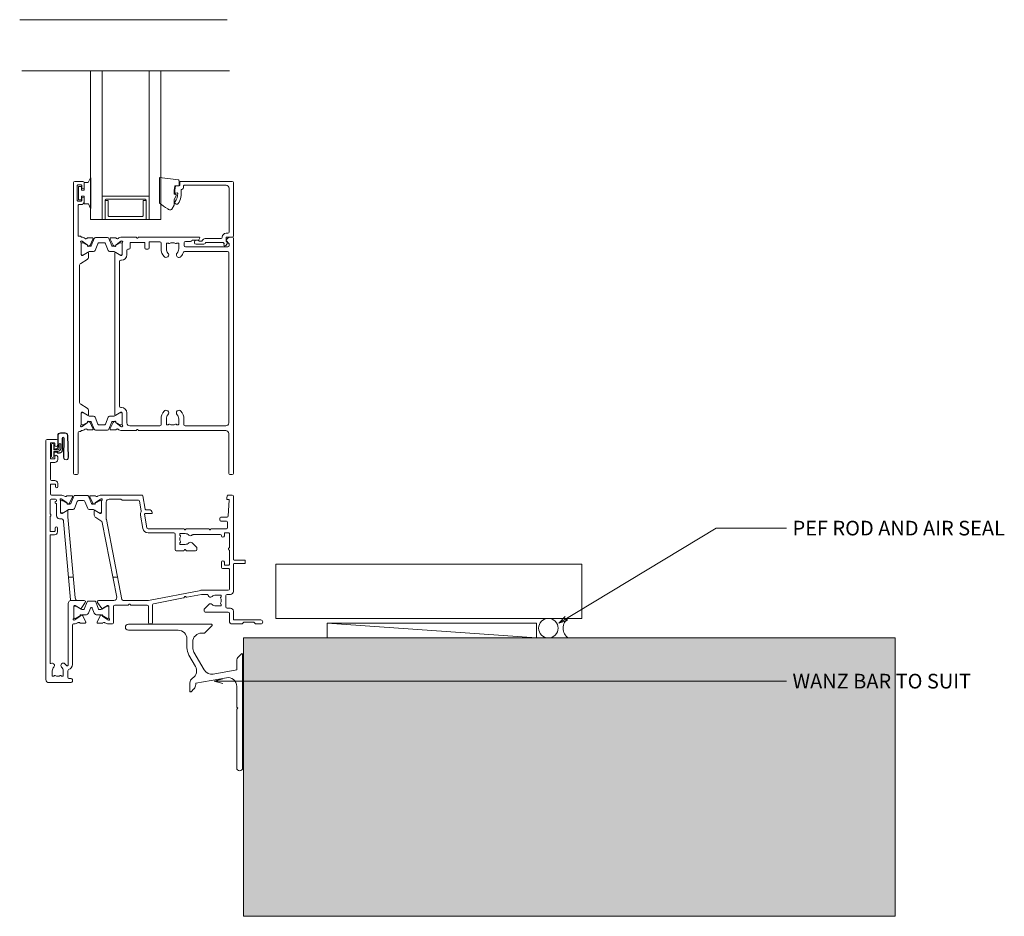
# Model space of a CAD drawing. Units: millimetres. Extents: x 1313 to 2219, y -94 to 584.
# Drawn here: x 1805 to 2141, y -94 to 212 of the extents above; entities that cross this region are included whole.
import ezdxf

# ---------------------------------------------------------------- set-up
doc = ezdxf.new("R2010")
doc.units = ezdxf.units.MM
for name, color, linetype, lineweight in [('A-DETL', 90, 'Continuous', 18), ('A-DETL-GENF', 92, 'Continuous', 18), ('A-DETL-THIN', 151, 'Continuous', 18), ('Cut C_dxf _5_', 8, 'Continuous', 18), ('Cut C_dxf _6_', 8, 'Continuous', 18), ('Extrusions', 18, 'Continuous', 18), ('G-ANNO-TEXT', 231, 'Continuous', 9)]:
    doc.layers.add(name, color=color, linetype=linetype, lineweight=lineweight)
doc.styles.add('Arial', font='arial.ttf', dxfattribs={"height": 5})

# ---------------------------------------------------------------- blocks, each defined once
blk = doc.blocks.new('Cut C_dxf_V6_5_Sill Flashing 30_CDF85232-CA51-4218-8E15-EE9B9F70C337_-237895-07 - 01 OPEN IN DOOR Weatherboard')
at = {"layer": 'Extrusions', "color": 7}
for p, q in [((29.4, 50), (1, 50)), ((1, 48), (18, 48)), ((27.07, 47.07), (29.57, 49.57)), ((21, 45), (21, 42.03)), ((23, 42.03), (23, 44)), ((26, 47), (26.9, 47)), ((26.89, 34.49), (23.4, 40.53)), ((21.67, 39.53), (23.9, 35.66)), ((39.57, 39.92), (38.59, 38.94)), ((40, 1), (40, 39.75)), ((22, 29.95), (22, 27.2)), ((22.43, 27.02), (23.41, 28.01)), ((38, 28.84), (38, 21.92)), ((38, 20.96), (38, 1))]:
    blk.add_line(p, q, dxfattribs=at)
at = {"layer": 'Extrusions', "color": 7, "flags": 128}
for points in [[(38, 37.52), (38, 34.45), (30.01, 33.04)], [(24, 29.42), (24, 29.95), (34.48, 31.79)], [(38.06, 21.78), (38.4, 21.44), (38.06, 21.1)]]:
    blk.add_lwpolyline(points, dxfattribs=at)
at = {"layer": 'Extrusions', "color": 7}
for centre, radius, start, end in [((1, 49), 1, 90, 270), ((18, 45), 3, 360, 90), ((26.9, 47.25), 0.25, 270, 315), ((29.4, 49.75), 0.25, 315, 90), ((26, 44), 3, 90, 180), ((26, 42.03), 5, 180, 210), ((26, 42.03), 3, 180, 210), ((40, 37.52), 2, 135, 180), ((39.75, 39.75), 0.25, 0, 135), ((21.31, 34.16), 3, 302.6154, 30), ((29.48, 35.99), 3, 210, 280), ((24, 29.95), 2, 122.6154, 180), ((35, 28.84), 3, 360, 100), ((22.25, 27.2), 0.25, 180, 315), ((22, 29.42), 2, 315, 0), ((38.2, 21.92), 0.2, 180, 225), ((38.2, 20.96), 0.2, 135, 180), ((39, 1), 1, 180, 360)]:
    blk.add_arc(centre, radius, start, end, dxfattribs=at)
blk = doc.blocks.new('Cut C_dxf_V6_2_Gasket 116_BB585065-A3D5-4B9C-AA26-6AAD00C6F124_-238042-07 - 01 OPEN IN DOOR Weatherboard')
at = {"layer": 'Extrusions', "color": 7}
for p, q in [((0.28, 8.38), (0, 0.92)), ((0.38, 8.38), (0.1, 0.91)), ((2.81, 9.23), (1.17, 9.23)), ((2.81, 9.13), (1.17, 9.13)), ((1.67, 0.91), (1.47, 7.44)), ((1.77, 0.91), (1.57, 7.45)), ((2.1, 7.46), (2.1, 3.33)), ((2.2, 7.46), (2.2, 3.33)), ((3.59, 4.39), (3.59, 8.35)), ((3.69, 4.39), (3.69, 8.35)), ((2.69, 5.34), (2.69, 3.94)), ((3.25, 3.94), (3.25, 5.34)), ((3.69, 3.5), (4.88, 3.5)), ((4.18, 3.7), (3.89, 3.87)), ((4.23, 3.79), (3.94, 3.95)), ((4.83, 3.72), (4.48, 3.72)), ((4.83, 3.62), (4.48, 3.62)), ((5.06, 5.02), (5.06, 3.85)), ((5.84, 1.2), (5.84, 5.24)), ((3.1, 2.43), (3.58, 2.43)), ((3.1, 2.33), (3.58, 2.33)), ((3.69, 2.94), (4.88, 2.94)), ((3.72, 2.47), (4.18, 2.73)), ((3.77, 2.39), (4.23, 2.65)), ((4.48, 2.81), (4.83, 2.81)), ((4.48, 2.71), (4.83, 2.71)), ((5.06, 2.59), (5.06, 1.42)), ((5.08, 2.74), (5.08, 1.2))]:
    blk.add_line(p, q, dxfattribs=at)
at = {"layer": 'Extrusions', "color": 7, "flags": 128}
for points in [[(5.08, 5.02), (4.96, 5.02), (4.96, 3.85)], [(5.08, 3.7), (5.08, 5.24), (5.08, 3.85)], [(5.08, 1.42), (4.96, 1.42), (4.96, 2.59)]]:
    blk.add_lwpolyline(points, dxfattribs=at)
at = {"layer": 'Extrusions', "color": 7}
for centre, radius, start, end in [((1.17, 8.35), 0.884, 90, 177.8282), ((1.17, 8.35), 0.784, 90, 177.8282), ((1.84, 7.46), 0.363, 360, 180), ((1.84, 7.46), 0.263, 360, 180), ((2.81, 8.35), 0.884, 360, 90), ((2.81, 8.35), 0.784, 360, 90), ((2.97, 5.34), 0.279, 360, 180), ((3.69, 3.94), 1, 180, 270), ((3.69, 3.94), 0.442, 180, 270), ((4.19, 4.39), 0.6, 180, 240), ((4.19, 4.39), 0.5, 180, 240), ((4.48, 4.22), 0.6, 240, 270), ((4.48, 4.22), 0.5, 240, 270), ((4.83, 3.85), 0.226, 270, 0), ((4.83, 3.85), 0.126, 270, 0), ((4.88, 3.7), 0.2, 270, 0), ((5.46, 5.24), 0.379, 360, 180), ((0.88, 0.88), 0.884, 177.8282, 1.8282), ((0.88, 0.88), 0.784, 177.8282, 1.8282), ((3.1, 3.33), 1, 180, 270), ((3.1, 3.33), 0.9, 180, 270), ((3.58, 2.71), 0.279, 270, 300), ((3.58, 2.71), 0.379, 270, 300), ((4.48, 2.21), 0.6, 90, 120), ((4.48, 2.21), 0.5, 90, 120), ((4.83, 2.59), 0.226, 0, 90), ((4.83, 2.59), 0.126, 0, 90), ((4.88, 2.74), 0.2, 0, 90), ((5.46, 1.2), 0.379, 180, 360)]:
    blk.add_arc(centre, radius, start, end, dxfattribs=at)
blk = doc.blocks.new('Cut C_dxf_V6_6_Extn 14_C4FC3B05-3CA8-4139-AA30-4EAB65DD64B4_-238046-07 - 01 OPEN IN DOOR Weatherboard')
at = {"lineweight": 18}
for p, q in [((0, 82.6), (0, 1)), ((3.6, 83), (0.4, 83)), ((1.5, 76.5), (1.5, 81.6)), ((1.7, 81.8), (2.8, 81.8)), ((3, 81.6), (3, 81.05)), ((4, 81.05), (4, 82.6)), ((1.5, 69.35), (1.5, 74.9)), ((2.8, 76.3), (1.7, 76.3)), ((1.7, 75.1), (3, 75.1)), ((3, 77.05), (3, 76.5)), ((4, 76.1), (4, 77.05)), ((1.5, 64.4), (1.5, 67.55)), ((1.7, 67.75), (3, 67.75)), ((3, 68.95), (1.9, 68.95)), ((3.2, 67.55), (3.2, 66.9)), ((4, 66.9), (4, 67.95)), ((5.12, 64), (1.9, 64)), ((14.05, 63.89), (9.95, 63.89)), ((32.67, 64), (18.88, 64)), ((63.6, 64), (62.23, 64)), ((1.4, 57.62), (1.4, 62.2)), ((1.8, 62.6), (3.2, 62.6)), ((3.6, 62.2), (3.6, 62.09)), ((3.6, 60.91), (3.6, 56.9)), ((5, 57.97), (5, 62.05)), ((5, 61.69), (5, 58.29)), ((5.16, 62.68), (5.35, 62.61)), ((5.4, 62.59), (7.09, 61.41)), ((5.61, 62.09), (5.4, 62.09)), ((7.55, 60.99), (5.71, 62.06)), ((7.18, 61.22), (7.16, 61.05)), ((8.78, 63.78), (7.22, 63.78)), ((7.45, 60.85), (7.91, 61.07)), ((8.2, 60.89), (7.95, 60.89)), ((8.05, 61.21), (9.05, 63.35)), ((9.49, 63.57), (8.48, 61.07)), ((9.74, 59.4), (10.7, 61.77)), ((11.16, 62.09), (12.84, 62.09)), ((13.3, 61.77), (14.26, 59.4)), ((15.52, 61.07), (14.51, 63.57)), ((14.95, 63.35), (15.95, 61.21)), ((16.78, 63.78), (15.22, 63.78)), ((16.05, 60.89), (15.8, 60.89)), ((16.09, 61.07), (16.55, 60.85)), ((18.29, 62.06), (16.45, 60.99)), ((16.84, 61.05), (16.82, 61.22)), ((16.91, 61.41), (18.6, 62.59)), ((18.6, 62.09), (18.39, 62.09)), ((18.65, 62.61), (18.84, 62.68)), ((19, 62.05), (19, 57.97)), ((19, 58.29), (19, 61.69)), ((20.6, 61.6), (20.6, 55.88)), ((25.43, 62.6), (21.6, 62.6)), ((25.88, 62.32), (25.72, 62.48)), ((31.57, 62.2), (26.17, 62.2)), ((32.54, 58.61), (31.96, 61.87)), ((33.86, 59.17), (33.07, 63.67)), ((61.83, 63.67), (61.7, 62.93)), ((61.7, 62.9), (61.7, 62.7)), ((61.9, 62.5), (62.39, 62.5)), ((62.59, 62.29), (62.21, 56.87)), ((64, 42), (64, 63.6)), ((5.38, 57.7), (5.27, 57.7)), ((5.4, 57.89), (5.61, 57.89)), ((7.19, 58.77), (5.48, 57.73)), ((5.71, 57.91), (7.55, 58.98)), ((7.95, 59.09), (9.28, 59.09)), ((14.72, 59.09), (16.05, 59.09)), ((16.45, 58.98), (18.29, 57.91)), ((16.5, 58.6), (16.5, 57.18)), ((18.52, 57.73), (16.81, 58.77)), ((18.39, 57.89), (18.6, 57.89)), ((18.73, 57.7), (18.62, 57.7)), ((33.06, 52.59), (32.25, 57.17)), ((34.44, 52.83), (33.63, 57.42)), ((33.82, 57.65), (36, 57.65)), ((35.2, 59), (34.06, 59)), ((36.2, 57.85), (36.2, 58)), ((1.4, 51.8), (1.4, 56.58)), ((4.6, 55.9), (5.04, 55.9)), ((6.03, 54.99), (8.37, 28.29)), ((16.98, 56.32), (18.74, 55.25)), ((19.2, 54.59), (24.14, 29.19)), ((20.62, 55.69), (25.94, 28.32)), ((59.3, 56.1), (59.3, 55.5)), ((61.81, 56.5), (59.7, 56.5)), ((59.7, 55.1), (61.6, 55.1)), ((62, 54.7), (62, 52.9)), ((2.9, 51.6), (1.6, 51.6)), ((3.1, 52.7), (3.1, 51.8)), ((3.9, 51.4), (3.9, 52.7)), ((47.02, 52.5), (34.83, 52.5)), ((43.65, 51.1), (34.83, 51.1)), ((44.05, 45.4), (44.05, 50.7)), ((45.65, 50.65), (45.65, 50.4)), ((47.5, 50.85), (45.85, 50.85)), ((47.33, 52.19), (47.18, 52.41)), ((47.82, 52.41), (47.67, 52.19)), ((55.52, 52.5), (47.98, 52.5)), ((59.5, 50.5), (50.24, 50.5)), ((55.83, 52.19), (55.68, 52.41)), ((56.32, 52.41), (56.17, 52.19)), ((61.6, 52.5), (56.48, 52.5)), ((60.9, 50.9), (60.9, 50.1)), ((62.4, 51.1), (61.1, 51.1)), ((62.6, 46.12), (62.6, 50.9)), ((1.4, 6.71), (1.4, 50.2)), ((1.6, 50.4), (2.9, 50.4)), ((45.65, 47.6), (45.65, 47.35)), ((45.74, 50.24), (45.79, 50.2)), ((45.79, 47.8), (45.74, 47.76)), ((45.85, 47.15), (47.5, 47.15)), ((49.91, 47.67), (51.38, 46.2)), ((47.02, 45), (44.45, 45)), ((47.33, 45.31), (47.18, 45.09)), ((47.82, 45.09), (47.67, 45.31)), ((51.1, 45), (47.98, 45)), ((51.5, 45.91), (51.5, 45.4)), ((62.6, 40.3), (62.6, 45.08)), ((59.9, 39.3), (59.9, 41.1)), ((60.9, 41.1), (60.9, 40.3)), ((64, 31.1), (64, 40.4)), ((67.8, 41.8), (64.2, 41.8)), ((64.2, 40.6), (67.8, 40.6)), ((68, 40.8), (68, 41.6)), ((62.4, 38.9), (60.3, 38.9)), ((61.1, 40.1), (62.4, 40.1)), ((62.6, 31.9), (62.6, 38.7)), ((7.69, 36), (9.3, 36)), ((22.82, 36), (24.44, 36)), ((35.03, 28.01), (52.91, 31.48)), ((53.1, 31.5), (62.2, 31.5)), ((7.6, 27), (7.6, 6.14)), ((11.96, 25.29), (13.42, 27.37)), ((13.02, 25.1), (14.01, 27.56)), ((14.38, 27.81), (16.62, 27.81)), ((16.99, 27.56), (17.98, 25.1)), ((17.58, 27.37), (19.04, 25.28)), ((23.16, 28), (17.91, 28)), ((26.33, 28), (34.96, 28)), ((36.72, 26.91), (46.9, 28.89)), ((47.16, 29.06), (47.33, 29.32)), ((47.67, 29.32), (47.69, 29.29)), ((48.09, 29.12), (53.1, 30.09)), ((53.17, 30.1), (54.97, 30.1)), ((58, 29.85), (59.65, 29.85)), ((59.76, 29.24), (59.71, 29.2)), ((59.85, 29.65), (59.85, 29.4)), ((61.45, 25.8), (61.45, 29.7)), ((61.85, 30.1), (63, 30.1)), ((9.5, 21.95), (9.5, 26.03)), ((9.5, 22.31), (9.5, 25.71)), ((9.77, 26.3), (9.88, 26.3)), ((9.9, 26.11), (10.05, 26.11)), ((9.98, 26.27), (11.69, 25.23)), ((10.25, 26.06), (11.96, 25.07)), ((12.56, 24.91), (12.74, 24.91)), ((15.18, 25.42), (14.5, 23.74)), ((15.55, 25.61), (15.45, 25.61)), ((16.5, 23.74), (15.82, 25.42)), ((18.26, 24.91), (18.44, 24.91)), ((19.04, 25.07), (20.75, 26.06)), ((19.31, 25.23), (21.02, 26.27)), ((20.95, 26.11), (21.1, 26.11)), ((21.12, 26.3), (21.23, 26.3)), ((21.5, 26.03), (21.5, 21.95)), ((21.5, 25.71), (21.5, 22.31)), ((23.1, 20.4), (23.1, 26)), ((23.5, 26.4), (28.02, 26.4)), ((28.18, 26.49), (28.33, 26.71)), ((28.67, 26.71), (28.82, 26.49)), ((28.98, 26.4), (34.6, 26.4)), ((35, 26), (35, 20.4)), ((36.4, 20.4), (36.4, 26.52)), ((54, 24.91), (54, 24.4)), ((55.59, 26.67), (54.12, 25.2)), ((54.4, 24), (62.2, 24)), ((59.65, 26.15), (58, 26.15)), ((59.71, 26.8), (59.76, 26.76)), ((59.85, 26.6), (59.85, 26.35)), ((63, 25.4), (61.85, 25.4)), ((62.6, 23.6), (62.6, 21)), ((64, 21.6), (64, 24.4)), ((9.85, 21.39), (9.66, 21.32)), ((11.59, 22.59), (9.9, 21.41)), ((10.05, 21.91), (9.9, 21.91)), ((11.96, 22.95), (10.25, 21.97)), ((11.66, 22.95), (11.68, 22.78)), ((11.72, 20.22), (13.28, 20.22)), ((12.41, 22.93), (11.95, 23.15)), ((13.55, 20.65), (12.55, 22.79)), ((13.57, 23.11), (12.56, 23.11)), ((18.44, 23.11), (17.43, 23.11)), ((18.45, 22.79), (17.45, 20.65)), ((17.72, 20.22), (19.28, 20.22)), ((19.05, 23.15), (18.59, 22.93)), ((20.75, 21.97), (19.04, 22.95)), ((19.32, 22.78), (19.34, 22.95)), ((21.1, 21.41), (19.41, 22.59)), ((21.1, 21.91), (20.95, 21.91)), ((21.34, 21.32), (21.15, 21.39)), ((73.3, 21.4), (64.2, 21.4)), ((66.96, 20.06), (67.44, 20.54)), ((67.58, 20.6), (70.92, 20.6)), ((71.06, 20.54), (71.54, 20.06)), ((9, 6.14), (9, 19.6)), ((9.4, 20), (9.62, 20)), ((21.38, 20), (22.7, 20)), ((35.4, 20), (36, 20)), ((63.6, 20), (66.82, 20)), ((71.68, 20), (73.3, 20)), ((2.15, 2.35), (2.15, 4)), ((5.85, 4), (5.85, 2.35)), ((7.45, 1.8), (7.45, 4.04)), ((1, 0), (8.6, 0)), ((2.6, 2.15), (2.35, 2.15)), ((2.8, 2.29), (2.76, 2.24)), ((5.24, 2.24), (5.2, 2.29)), ((5.65, 2.15), (5.4, 2.15)), ((8.6, 1.4), (7.85, 1.4)), ((9, 0.4), (9, 1))]:
    blk.add_line(p, q, dxfattribs=at)
at = {"lineweight": 18, "flags": 128}
for points in [[(9.92, 28.91), (7.5, 56.57), (7.5, 58.6)], [(8.28, 28), (13.09, 28), (10.92, 28)]]:
    blk.add_lwpolyline(points, dxfattribs=at)
at = {"lineweight": 18}
for centre, radius, start, end in [((0.4, 82.6), 0.4, 90, 180), ((1.7, 81.6), 0.2, 90, 180), ((2.8, 81.6), 0.2, 360, 90), ((3.5, 81.05), 0.5, 180, 0), ((3.6, 82.6), 0.4, 360, 90), ((3.5, 77.05), 0.5, 360, 180), ((1.7, 76.5), 0.2, 180, 270), ((1.7, 74.9), 0.2, 90, 180), ((2.8, 76.5), 0.2, 270, 0), ((3, 76.1), 1, 270, 0), ((1.9, 69.35), 0.4, 180, 270), ((1.7, 67.55), 0.2, 90, 180), ((3, 67.95), 1, 360, 90), ((3, 67.55), 0.2, 0, 90), ((1.9, 64.4), 0.4, 180, 270), ((3.6, 66.9), 0.4, 180, 0), ((5.12, 62), 2, 51.4221, 90), ((9.95, 63.39), 0.5, 90, 158), ((14.05, 63.39), 0.5, 22, 90), ((18.88, 62), 2, 90, 128.5779), ((32.67, 63.6), 0.4, 10, 90), ((62.23, 63.6), 0.4, 90, 170), ((63.6, 63.6), 0.4, 0, 90), ((1.8, 62.2), 0.4, 90, 180), ((3.5, 61.5), 0.4, 99.5874, 260.4126), ((3.2, 62.2), 0.4, 360, 90), ((3.4, 62.09), 0.2, 279.5874, 0), ((3.4, 60.91), 0.2, 360, 80.4126), ((5.07, 62.43), 0.27, 70, 234.9376), ((4.8, 62.05), 0.2, 0, 54.9376), ((5.4, 61.69), 0.4, 90, 180), ((5.29, 62.43), 0.2, 55, 70), ((5.61, 61.89), 0.2, 60, 90), ((6.66, 63.92), 0.462, 231.4221, 326.3291), ((7.22, 63.58), 0.2, 90, 153.8668), ((6.98, 61.24), 0.2, 355, 55), ((7.36, 61.03), 0.2, 175, 295), ((7.95, 61.69), 0.8, 240, 270), ((7.78, 61.34), 0.3, 295, 335), ((8.2, 61.19), 0.3, 270, 338), ((8.78, 63.48), 0.3, 335, 90), ((11.16, 61.59), 0.5, 90, 158), ((12.84, 61.59), 0.5, 22, 90), ((15.22, 63.48), 0.3, 90, 205), ((15.8, 61.19), 0.3, 202, 270), ((16.22, 61.34), 0.3, 205, 245), ((16.05, 61.69), 0.8, 270, 300), ((16.64, 61.03), 0.2, 245, 5), ((16.78, 63.58), 0.2, 26.1332, 90), ((17.02, 61.24), 0.2, 125, 185), ((17.34, 63.92), 0.462, 213.6709, 308.5779), ((18.39, 61.89), 0.2, 90, 120), ((18.71, 62.43), 0.2, 110, 125), ((18.6, 61.69), 0.4, 0, 90), ((18.93, 62.43), 0.27, 305.0624, 110), ((19.2, 62.05), 0.2, 125.0624, 180), ((21.6, 61.6), 1, 90, 180), ((25.43, 62.2), 0.4, 45, 90), ((26.17, 62.6), 0.4, 225, 270), ((31.57, 61.8), 0.4, 10, 90), ((61.9, 62.9), 0.2, 170, 180), ((61.9, 62.7), 0.2, 180, 270), ((62.39, 62.3), 0.2, 356, 90), ((1.6, 57.62), 0.2, 180, 240), ((1.3, 57.1), 0.4, 300, 60), ((5.4, 58.29), 0.4, 180, 270), ((5.27, 57.97), 0.27, 180, 270), ((5.38, 57.9), 0.2, 270, 301.4), ((5.61, 58.09), 0.2, 270, 300), ((7.3, 58.6), 0.204, 0, 121.4), ((7.95, 58.29), 0.8, 90, 120), ((9.28, 59.59), 0.5, 270, 338), ((14.72, 59.59), 0.5, 202, 270), ((16.05, 58.29), 0.8, 60, 90), ((16.7, 58.6), 0.204, 58.6, 180), ((17.5, 57.18), 1, 180, 238.6), ((18.39, 58.09), 0.2, 240, 270), ((18.62, 57.9), 0.2, 238.6, 270), ((18.6, 58.29), 0.4, 270, 0), ((18.73, 57.97), 0.27, 270, 0), ((33.82, 57.45), 1.6, 147.1017, 190), ((32.14, 58.54), 0.4, 327.1017, 10), ((33.82, 57.45), 0.2, 90, 190), ((34.06, 59.2), 0.2, 190, 270), ((35.2, 58), 1, 0, 90), ((36, 57.85), 0.2, 270, 0), ((1.6, 56.58), 0.2, 120, 180), ((4.6, 56.9), 1, 180, 270), ((5.04, 54.9), 1, 5, 90), ((18.22, 54.39), 1, 11, 58.6), ((21.6, 55.88), 1, 180, 191), ((59.7, 56.1), 0.4, 90, 180), ((59.7, 55.5), 0.4, 180, 270), ((61.6, 54.7), 0.4, 0, 90), ((61.81, 56.9), 0.4, 270, 356), ((1.6, 51.8), 0.2, 180, 270), ((2.9, 51.8), 0.2, 270, 0), ((2.9, 51.4), 1, 270, 0), ((3.5, 52.7), 0.4, 360, 180), ((34.83, 52.9), 1.8, 190, 270), ((34.83, 52.9), 0.4, 190, 270), ((43.65, 50.7), 0.4, 0, 90), ((45.85, 50.65), 0.2, 90, 180), ((47.02, 52.3), 0.2, 34.2344, 90), ((47.5, 52.3), 0.2, 214.2344, 325.7656), ((47.5, 49), 1.85, 45.8058, 90), ((47.98, 52.3), 0.2, 90, 145.7656), ((50.24, 50.1), 0.4, 90, 138.1897), ((55.52, 52.3), 0.2, 34.2344, 90), ((56, 52.3), 0.2, 214.2344, 325.7656), ((56.48, 52.3), 0.2, 90, 145.7656), ((59.5, 50.1), 0.4, 0, 90), ((61.1, 50.9), 0.2, 90, 180), ((61.6, 52.9), 0.4, 270, 0), ((62.4, 50.9), 0.2, 0, 90), ((1.6, 50.2), 0.2, 90, 180), ((45.85, 50.4), 0.2, 180, 235), ((47.5, 49), 1.85, 151.8371, 208.1629), ((45.85, 47.6), 0.2, 125, 180), ((45.85, 47.35), 0.2, 180, 270), ((45.65, 49.99), 0.25, 331.8371, 55), ((45.65, 48.01), 0.25, 305, 28.1629), ((47.5, 49), 1.85, 270, 314.1942), ((49.35, 50.9), 0.8, 225.8058, 318.1897), ((49.35, 47.1), 0.8, 45, 134.1943), ((60.4, 50.1), 0.5, 180, 0), ((44.45, 45.4), 0.4, 180, 270), ((47.02, 45.2), 0.2, 270, 325.7656), ((47.5, 45.2), 0.2, 34.2344, 145.7656), ((47.98, 45.2), 0.2, 214.2344, 270), ((51.1, 45.4), 0.4, 270, 0), ((51.1, 45.91), 0.4, 0, 45), ((62.7, 45.6), 0.4, 120, 240), ((62.4, 46.12), 0.2, 300, 0), ((62.4, 45.08), 0.2, 0, 60), ((60.4, 41.1), 0.5, 0, 180), ((64.2, 42), 0.2, 180, 270), ((64.2, 40.4), 0.2, 90, 180), ((67.8, 41.6), 0.2, 0, 90), ((67.8, 40.8), 0.2, 270, 0), ((60.3, 39.3), 0.4, 180, 270), ((61.1, 40.3), 0.2, 180, 270), ((62.4, 40.3), 0.2, 270, 0), ((62.4, 38.7), 0.2, 0, 90), ((53.1, 30.5), 1, 90, 101), ((62.2, 31.9), 0.4, 270, 0), ((63, 31.1), 1, 270, 0), ((8.6, 27), 1, 116.7232, 180), ((7.97, 28.25), 0.4, 296.7232, 5), ((10.92, 29), 1, 185, 270), ((13.09, 27.6), 0.4, 325, 90), ((14.38, 27.41), 0.4, 90, 158), ((16.62, 27.41), 0.4, 22, 90), ((17.91, 27.6), 0.4, 90, 215), ((23.16, 29), 1, 270, 11), ((26.33, 28.4), 0.4, 191, 270), ((34.96, 28.4), 0.4, 270, 281), ((36.8, 26.52), 0.4, 101, 180), ((46.83, 29.28), 0.4, 281, 325.7656), ((47.5, 29.2), 0.2, 34.2344, 145.7656), ((48.02, 29.51), 0.4, 214.2344, 281), ((53.17, 29.7), 0.4, 90, 101), ((54.97, 29.7), 0.4, 9.5907, 90), ((56.15, 29.9), 0.8, 189.5907, 314.1942), ((56.15, 26.1), 0.8, 45.8057, 135), ((58, 28), 1.85, 90, 134.1942), ((59.85, 28.99), 0.25, 125, 208.1629), ((59.85, 27.01), 0.25, 151.8371, 235), ((58, 28), 1.85, 331.8371, 28.1629), ((59.65, 29.65), 0.2, 0, 90), ((59.65, 29.4), 0.2, 305, 0), ((61.85, 29.7), 0.4, 90, 180), ((9.77, 26.03), 0.27, 90, 180), ((9.9, 25.71), 0.4, 90, 180), ((9.88, 26.1), 0.2, 58.6, 90), ((10.05, 25.71), 0.4, 60, 90), ((11.8, 25.4), 0.204, 238.6, 325), ((12.56, 26.11), 1.2, 240, 270), ((12.74, 25.21), 0.3, 270, 338), ((13.57, 24.11), 1, 270, 338), ((15.45, 25.31), 0.3, 90, 158), ((15.55, 25.31), 0.3, 22, 90), ((17.43, 24.11), 1, 202, 270), ((18.26, 25.21), 0.3, 202, 270), ((18.44, 26.11), 1.2, 270, 300), ((19.2, 25.4), 0.2, 215, 301.4), ((20.95, 25.71), 0.4, 90, 120), ((21.12, 26.1), 0.2, 90, 121.4), ((21.1, 25.71), 0.4, 0, 90), ((21.23, 26.03), 0.27, 0, 90), ((23.5, 26), 0.4, 90, 180), ((28.02, 26.6), 0.2, 270, 325.7656), ((28.5, 26.6), 0.2, 34.2344, 145.7656), ((28.98, 26.6), 0.2, 214.2344, 270), ((34.6, 26), 0.4, 0, 90), ((54.4, 24.91), 0.4, 135, 180), ((54.4, 24.4), 0.4, 180, 270), ((58, 28), 1.85, 225.8058, 270), ((59.65, 26.35), 0.2, 270, 0), ((59.65, 26.6), 0.2, 0, 55), ((61.85, 25.8), 0.4, 180, 270), ((62.2, 23.6), 0.4, 0, 90), ((63, 24.4), 1, 0, 90), ((9.57, 21.57), 0.27, 125.0624, 290), ((9.3, 21.95), 0.2, 305.0624, 0), ((9.9, 22.31), 0.4, 180, 270), ((9.62, 22), 2, 270, 308.5779), ((9.79, 21.57), 0.2, 290, 305), ((10.05, 22.31), 0.4, 270, 300), ((11.16, 20.08), 0.462, 33.6714, 128.5779), ((11.72, 20.42), 0.2, 206.1337, 270), ((11.48, 22.76), 0.2, 305, 5), ((11.86, 22.97), 0.2, 65, 185), ((12.56, 21.91), 1.2, 90, 120), ((12.28, 22.66), 0.3, 25, 65), ((13.28, 20.52), 0.3, 270, 25), ((17.72, 20.52), 0.3, 155, 270), ((18.44, 21.91), 1.2, 60, 90), ((18.72, 22.66), 0.3, 115, 155), ((19.14, 22.97), 0.2, 355, 115), ((19.28, 20.42), 0.2, 270, 333.8662), ((19.52, 22.76), 0.2, 175, 235), ((19.84, 20.08), 0.462, 51.4221, 146.3285), ((21.38, 22), 2, 231.4221, 270), ((20.95, 22.31), 0.4, 240, 270), ((21.1, 22.31), 0.4, 270, 0), ((21.21, 21.57), 0.2, 235, 250), ((21.43, 21.57), 0.27, 250, 54.9376), ((21.7, 21.95), 0.2, 180, 234.9376), ((22.7, 20.4), 0.4, 270, 0), ((35.4, 20.4), 0.4, 180, 270), ((36, 20.4), 0.4, 270, 0), ((63.6, 21), 1, 180, 270), ((64.2, 21.6), 0.2, 180, 270), ((67.58, 20.4), 0.2, 90, 135), ((70.92, 20.4), 0.2, 45, 90), ((73.3, 20.7), 0.7, 270, 90), ((9.4, 19.6), 0.4, 90, 180), ((66.82, 20.2), 0.2, 270, 315), ((71.68, 20.2), 0.2, 225, 270), ((1.6, 6.71), 0.2, 180, 300), ((2.1, 5.85), 0.8, 315.8058, 120), ((4, 4), 1.85, 135.8058, 180), ((5.9, 5.85), 0.8, 44.1942, 224.1942), ((4, 4), 1.85, 360, 44.1942), ((4, 4), 3.45, 33.781, 44.1942), ((7.2, 6.14), 0.4, 213.781, 360), ((7.85, 4.04), 0.4, 107.1848, 180), ((7.2, 6.14), 1.8, 287.1848, 360), ((1, 1), 1, 180, 270), ((2.35, 2.35), 0.2, 180, 270), ((2.6, 2.35), 0.2, 270, 325), ((3.01, 2.15), 0.25, 61.8371, 145), ((4, 4), 1.85, 241.8371, 298.1629), ((4.99, 2.15), 0.25, 35, 118.1629), ((5.4, 2.35), 0.2, 215, 270), ((5.65, 2.35), 0.2, 270, 360), ((7.85, 1.8), 0.4, 180, 270), ((8.6, 1), 0.4, 360, 90), ((8.6, 0.4), 0.4, 270, 360)]:
    blk.add_arc(centre, radius, start, end, dxfattribs=at)
blk = doc.blocks.new('Cut C_dxf_V6_9_Gasket 40_F82F11C1-337E-4F69-93C3-00894906C55D_-238049-07 - 01 OPEN IN DOOR Weatherboard')
at = {"lineweight": 18, "flags": 128}
blk.add_lwpolyline([(0, 0.12), (0, 0), (10.51, 0), (10.51, 0.14), (8.86, 0.84), (8.86, 2.3), (6.25, 2.3), (6.25, 3.2), (7.5, 3.2), (7.5, 4.2), (3, 4.2), (3, 3.2), (4.25, 3.2), (4.25, 2.3), (1.64, 2.3), (1.64, 0.81)], close=True, dxfattribs=at)
blk = doc.blocks.new('Cut C_dxf_V6_10_Extn 14_19DC0EFA-B9F2-4EA6-B38C-DF7CB42D347A_-238050-07 - 01 OPEN IN DOOR Weatherboard')
at = {"lineweight": 18}
for p, q in [((51, 99.6), (51, 97.95)), ((54.2, 100), (51.4, 100)), ((51.8, 97.95), (51.8, 98.6)), ((52, 98.8), (53.1, 98.8)), ((53.3, 98.6), (53.3, 93.5)), ((54.6, 0.4), (54.6, 99.6)), ((51, 94.15), (51, 93.1)), ((51.8, 93.5), (51.8, 94.15)), ((53.1, 93.3), (52, 93.3)), ((52, 92.1), (52.8, 92.1)), ((53, 91.9), (53, 81.5)), ((0.99, 81), (0.4, 81)), ((11.51, 80.74), (11.67, 80.27)), ((32.28, 81), (11.7, 81)), ((32.64, 80.68), (32.48, 80.9)), ((33.13, 80.9), (32.96, 80.68)), ((38.12, 81), (33.33, 81)), ((41.78, 80.78), (40.22, 80.78)), ((47.05, 80.89), (42.95, 80.89)), ((49.78, 80.78), (48.22, 80.78)), ((52.8, 81.3), (52.2, 81.3)), ((0, 80.6), (0, 0.4)), ((1.5, 78.1), (1.5, 78.71)), ((1.56, 78.86), (2.39, 79.69)), ((16.4, 77.7), (1.9, 77.7)), ((12.05, 80), (13.9, 80)), ((14.63, 79.54), (16.4, 79.54)), ((16.8, 79.14), (16.8, 78.1)), ((18.7, 77), (18.7, 78.8)), ((18.9, 79), (19.3, 79)), ((19.46, 78.91), (19.49, 78.88)), ((22.11, 78.88), (22.14, 78.91)), ((22.3, 79), (22.7, 79)), ((22.9, 78.8), (22.9, 77)), ((24.7, 77), (24.7, 79)), ((38, 74.97), (38, 79.05)), ((38, 78.69), (38, 75.29)), ((38.16, 79.68), (38.35, 79.61)), ((38.4, 79.59), (40.09, 78.41)), ((38.61, 79.09), (38.4, 79.09)), ((40.55, 77.99), (38.71, 79.06)), ((40.18, 78.22), (40.16, 78.05)), ((40.45, 77.85), (40.91, 78.07)), ((41.2, 77.89), (40.95, 77.89)), ((41.05, 78.21), (42.05, 80.35)), ((42.49, 80.57), (41.48, 78.08)), ((42.74, 76.4), (43.7, 78.77)), ((44.16, 79.09), (45.84, 79.09)), ((46.3, 78.77), (47.26, 76.4)), ((48.52, 78.08), (47.51, 80.57)), ((47.95, 80.35), (48.95, 78.21)), ((49.05, 77.89), (48.8, 77.89)), ((49.09, 78.07), (49.55, 77.85)), ((51.29, 79.06), (49.45, 77.99)), ((49.84, 78.05), (49.82, 78.22)), ((49.91, 78.41), (51.6, 79.59)), ((51.6, 79.09), (51.39, 79.09)), ((51.65, 79.61), (51.84, 79.68)), ((52, 79.05), (52, 74.97)), ((52, 75.29), (52, 78.69)), ((1.6, 17.6), (1.6, 75.7)), ((2, 76.1), (16.7, 76.1)), ((29.2, 76.9), (29.9, 76.9)), ((35.7, 76.9), (36, 76.9)), ((36.4, 76.5), (36.4, 74.97)), ((38.38, 74.7), (38.27, 74.7)), ((38.4, 74.89), (38.61, 74.89)), ((40.2, 75.77), (38.48, 74.73)), ((38.71, 74.91), (40.55, 75.98)), ((40.5, 20.4), (40.5, 75.6)), ((40.95, 76.09), (42.28, 76.09)), ((47.72, 76.09), (49.05, 76.09)), ((49.45, 75.98), (51.29, 74.91)), ((49.5, 75.6), (49.5, 74.18)), ((51.52, 74.73), (49.81, 75.77)), ((51.39, 74.89), (51.6, 74.89)), ((51.73, 74.7), (51.62, 74.7)), ((38.27, 73.1), (38.5, 73.1)), ((38.9, 72.7), (38.9, 23.3)), ((49.98, 73.32), (52.12, 72.02)), ((52.6, 71.16), (52.6, 24.84)), ((52.12, 23.98), (49.98, 22.68)), ((36.4, 21.03), (36.4, 17.6)), ((38, 16.95), (38, 21.03)), ((38, 17.31), (38, 20.71)), ((38.5, 22.9), (38.27, 22.9)), ((38.27, 21.3), (38.38, 21.3)), ((38.4, 21.11), (38.61, 21.11)), ((38.48, 21.27), (40.19, 20.23)), ((38.71, 21.09), (40.55, 20.02)), ((49.45, 20.02), (51.29, 21.09)), ((49.5, 21.82), (49.5, 20.4)), ((49.81, 20.23), (51.52, 21.27)), ((51.39, 21.11), (51.6, 21.11)), ((51.62, 21.3), (51.73, 21.3)), ((52, 21.03), (52, 16.95)), ((52, 20.71), (52, 17.31)), ((16.9, 19), (16.9, 17)), ((18.7, 17.2), (18.7, 19)), ((19.3, 17), (18.9, 17)), ((19.49, 17.12), (19.46, 17.09)), ((22.14, 17.09), (22.11, 17.12)), ((22.7, 17), (22.3, 17)), ((22.9, 19), (22.9, 17.2)), ((24.7, 17), (24.7, 19)), ((40.09, 17.59), (38.4, 16.41)), ((38.61, 16.91), (38.4, 16.91)), ((40.55, 18.01), (38.71, 16.94)), ((40.16, 17.95), (40.18, 17.78)), ((40.91, 17.93), (40.45, 18.15)), ((40.95, 19.91), (42.28, 19.91)), ((41.2, 18.11), (40.95, 18.11)), ((42.05, 15.65), (41.05, 17.79)), ((42.49, 15.43), (41.48, 17.93)), ((42.74, 19.6), (43.7, 17.23)), ((44.16, 16.91), (45.84, 16.91)), ((46.3, 17.23), (47.26, 19.6)), ((48.52, 17.93), (47.51, 15.43)), ((47.72, 19.91), (49.05, 19.91)), ((48.95, 17.79), (47.95, 15.65)), ((49.05, 18.11), (48.8, 18.11)), ((49.55, 18.15), (49.09, 17.93)), ((51.29, 16.94), (49.45, 18.01)), ((49.82, 17.78), (49.84, 17.95)), ((51.6, 16.41), (49.91, 17.59)), ((51.6, 16.91), (51.39, 16.91)), ((1.6, 0.4), (1.6, 14)), ((16.5, 16.6), (2.6, 16.6)), ((2.6, 15), (32.28, 15)), ((35.4, 16.6), (25.1, 16.6)), ((32.48, 15.1), (32.64, 15.32)), ((32.96, 15.32), (33.13, 15.1)), ((33.33, 15), (38.12, 15)), ((38.35, 16.39), (38.16, 16.32)), ((40.22, 15.22), (41.78, 15.22)), ((47.05, 15.11), (42.95, 15.11)), ((48.22, 15.22), (49.78, 15.22)), ((51.84, 16.32), (51.65, 16.39)), ((52.2, 14.7), (52.6, 14.7)), ((53, 14.3), (53, 0.4)), ((0.4, 0), (1.2, 0)), ((53.4, 0), (54.2, 0))]:
    blk.add_line(p, q, dxfattribs=at)
at = {"lineweight": 18, "flags": 128}
for points in [[(52, 81.1), (52, 81), (51.88, 81)], [(25.1, 79.4), (28.8, 79.4), (28.8, 77.3)], [(30.3, 77.3), (30.3, 79.2), (35.3, 79.2), (35.3, 77.3)], [(51.88, 15), (52, 15), (52, 14.9)]]:
    blk.add_lwpolyline(points, dxfattribs=at)
at = {"lineweight": 18}
for centre, radius, start, end in [((51.4, 99.6), 0.4, 90, 180), ((51.4, 97.95), 0.4, 180, 0), ((52, 98.6), 0.2, 90, 180), ((53.1, 98.6), 0.2, 0, 90), ((54.2, 99.6), 0.4, 0, 90), ((51.4, 94.15), 0.4, 0, 180), ((52, 93.1), 1, 180, 270), ((52, 93.5), 0.2, 180, 270), ((52.8, 91.9), 0.2, 0, 90), ((53.1, 93.5), 0.2, 270, 0), ((0.4, 80.6), 0.4, 90, 180), ((0.99, 79.5), 1.5, 14.6728, 90), ((11.7, 80.8), 0.2, 90, 198.7429), ((32.28, 80.75), 0.25, 36.8699, 90), ((32.8, 80.8), 0.2, 216.8699, 323.1301), ((33.33, 80.75), 0.25, 90, 143.1301), ((38.12, 79), 2, 51.4221, 90), ((39.66, 80.92), 0.462, 231.4221, 326.3297), ((40.22, 80.58), 0.2, 90, 153.8674), ((41.78, 80.48), 0.3, 335, 90), ((42.95, 80.39), 0.5, 90, 158), ((47.05, 80.39), 0.5, 22, 90), ((48.22, 80.48), 0.3, 90, 205), ((49.78, 80.58), 0.2, 26.1322, 90), ((50.34, 80.92), 0.462, 213.6699, 308.578), ((51.88, 79), 2, 90, 128.578), ((52.2, 81.1), 0.2, 90, 180), ((52.8, 81.5), 0.2, 270, 0), ((1.7, 78.71), 0.2, 135, 180), ((1.9, 78.1), 0.4, 180, 270), ((2.25, 79.83), 0.2, 315, 14.6728), ((12.05, 80.4), 0.4, 198.7429, 270), ((13.9, 79.6), 0.4, 24.9412, 90), ((14.63, 79.94), 0.4, 204.9412, 270), ((16.4, 79.14), 0.4, 0, 90), ((16.4, 78.1), 0.4, 270, 0), ((18.9, 78.8), 0.2, 90, 180), ((19.3, 78.8), 0.2, 35, 90), ((19.65, 78.99), 0.2, 215, 300.0115), ((20.8, 77), 2.1, 59.9885, 120.0115), ((21.95, 78.99), 0.2, 239.9885, 325), ((22.3, 78.8), 0.2, 90, 145), ((22.7, 78.8), 0.2, 0, 90), ((25.1, 79), 0.4, 90, 180), ((38.07, 79.43), 0.27, 70, 234.9376), ((37.8, 79.05), 0.2, 0, 54.9376), ((38.4, 78.69), 0.4, 90, 180), ((38.29, 79.43), 0.2, 55, 70), ((38.61, 78.89), 0.2, 60, 90), ((39.98, 78.24), 0.2, 355, 55), ((40.36, 78.03), 0.2, 175, 295), ((40.95, 78.69), 0.8, 240, 270), ((40.78, 78.34), 0.3, 295, 335), ((41.2, 78.19), 0.3, 270, 338), ((44.16, 78.59), 0.5, 90, 158), ((45.84, 78.59), 0.5, 22, 90), ((48.8, 78.19), 0.3, 202, 270), ((49.22, 78.34), 0.3, 205, 245), ((49.05, 78.69), 0.8, 270, 300), ((49.64, 78.03), 0.2, 245, 5), ((50.02, 78.24), 0.2, 125, 185), ((51.39, 78.89), 0.2, 90, 120), ((51.71, 79.43), 0.2, 110, 125), ((51.6, 78.69), 0.4, 0, 90), ((51.93, 79.43), 0.27, 305.0624, 110), ((52.2, 79.05), 0.2, 125.0624, 180), ((2, 75.7), 0.4, 90, 180), ((16.7, 75.7), 0.4, 17.5964, 90), ((20.8, 77), 3.9, 197.5964, 222.5424), ((18.59, 74.97), 0.9, 222.5424, 42.5424), ((20.8, 77), 2.1, 180, 222.5424), ((23.01, 74.97), 0.9, 137.4576, 317.4576), ((20.8, 77), 2.1, 317.4576, 0), ((20.8, 77), 3.9, 317.4576, 0), ((29.2, 77.3), 0.4, 180, 270), ((29.9, 77.3), 0.4, 270, 0), ((35.7, 77.3), 0.4, 180, 270), ((36, 76.5), 0.4, 0, 90), ((38.27, 74.97), 1.87, 180, 270), ((38.4, 75.29), 0.4, 180, 270), ((38.27, 74.97), 0.27, 180, 270), ((38.38, 74.9), 0.2, 270, 301.4), ((38.61, 75.09), 0.2, 270, 300), ((40.3, 75.6), 0.2, 0, 121.4), ((40.95, 75.29), 0.8, 90, 120), ((42.28, 76.59), 0.5, 270, 338), ((47.72, 76.59), 0.5, 202, 270), ((49.05, 75.29), 0.8, 60, 90), ((49.7, 75.6), 0.204, 58.6, 180), ((50.5, 74.18), 1, 180, 238.5963), ((51.39, 75.09), 0.2, 240, 270), ((51.62, 74.9), 0.2, 238.6, 270), ((51.6, 75.29), 0.4, 270, 0), ((51.73, 74.97), 0.27, 270, 0), ((38.5, 72.7), 0.4, 0, 90), ((51.6, 71.16), 1, 0, 58.6047), ((51.6, 24.84), 1, 301.3953, 0), ((20.8, 19), 3.9, 137.4576, 180), ((18.59, 21.03), 0.9, 317.4576, 137.4576), ((20.8, 19), 2.1, 137.4576, 180), ((23.01, 21.03), 0.9, 42.5424, 222.5424), ((20.8, 19), 2.1, 360, 42.5424), ((20.8, 19), 3.9, 360, 42.5424), ((38.27, 21.03), 1.87, 90, 180), ((38.27, 21.03), 0.27, 90, 180), ((38.4, 20.71), 0.4, 90, 180), ((38.38, 21.1), 0.2, 58.6, 90), ((38.5, 23.3), 0.4, 270, 0), ((38.61, 20.91), 0.2, 60, 90), ((40.3, 20.4), 0.204, 238.6, 0), ((50.5, 21.82), 1, 121.4, 180), ((49.7, 20.4), 0.204, 180, 301.4), ((51.39, 20.91), 0.2, 90, 120), ((51.62, 21.1), 0.2, 90, 121.4), ((51.6, 20.71), 0.4, 0, 90), ((51.73, 21.03), 0.27, 0, 90), ((2.6, 17.6), 1, 180, 270), ((16.5, 17), 0.4, 270, 0), ((18.9, 17.2), 0.2, 180, 270), ((19.3, 17.2), 0.2, 270, 325), ((19.65, 17.01), 0.2, 59.9885, 145), ((20.8, 19), 2.1, 239.9885, 300.0115), ((21.95, 17.01), 0.2, 35, 120.0115), ((22.3, 17.2), 0.2, 215, 270), ((22.7, 17.2), 0.2, 270, 0), ((25.1, 17), 0.4, 180, 270), ((35.4, 17.6), 1, 270, 0), ((37.8, 16.95), 0.2, 305.0624, 0), ((38.4, 17.31), 0.4, 180, 270), ((38.61, 17.11), 0.2, 270, 300), ((39.98, 17.76), 0.2, 305, 5), ((40.36, 17.97), 0.2, 65, 185), ((40.95, 20.71), 0.8, 240, 270), ((40.95, 17.31), 0.8, 90, 120), ((40.78, 17.66), 0.3, 25, 65), ((41.2, 17.81), 0.3, 22, 90), ((42.28, 19.41), 0.5, 22, 90), ((44.16, 17.41), 0.5, 202, 270), ((45.84, 17.41), 0.5, 270, 338), ((47.72, 19.41), 0.5, 90, 158), ((48.8, 17.81), 0.3, 90, 158), ((49.22, 17.66), 0.3, 115, 155), ((49.05, 20.71), 0.8, 270, 300), ((49.05, 17.31), 0.8, 60, 90), ((49.64, 17.97), 0.2, 355, 115), ((50.02, 17.76), 0.2, 175, 235), ((51.39, 17.11), 0.2, 240, 270), ((51.6, 17.31), 0.4, 270, 0), ((52.2, 16.95), 0.2, 180, 234.9376), ((2.6, 14), 1, 90, 180), ((32.28, 15.25), 0.25, 270, 323.1301), ((32.8, 15.2), 0.2, 36.8699, 143.1301), ((33.33, 15.25), 0.25, 216.8699, 270), ((38.07, 16.57), 0.27, 125.0624, 290), ((38.12, 17), 2, 270, 308.5779), ((38.29, 16.57), 0.2, 290, 305), ((39.66, 15.08), 0.462, 33.669, 128.5779), ((40.22, 15.42), 0.2, 206.1313, 270), ((41.78, 15.52), 0.3, 270, 25), ((42.95, 15.61), 0.5, 202, 270), ((47.05, 15.61), 0.5, 270, 338), ((48.22, 15.52), 0.3, 155, 270), ((49.78, 15.42), 0.2, 270, 333.8678), ((50.34, 15.08), 0.462, 51.422, 146.3301), ((51.88, 17), 2, 231.422, 270), ((51.71, 16.57), 0.2, 235, 250), ((51.93, 16.57), 0.27, 250, 54.9376), ((52.2, 14.9), 0.2, 180, 270), ((52.6, 14.3), 0.4, 0, 90), ((0.4, 0.4), 0.4, 180, 270), ((1.2, 0.4), 0.4, 270, 360), ((53.4, 0.4), 0.4, 180, 270), ((54.2, 0.4), 0.4, 270, 360)]:
    blk.add_arc(centre, radius, start, end, dxfattribs=at)
blk = doc.blocks.new('Cut C_dxf_V6_11_Gasket 36_DABAD733-B95E-48DC-9551-DF7089D52B64_-238051-07 - 01 OPEN IN DOOR Weatherboard')
at = {"lineweight": 18}
blk.add_line((2.86, 0), (3.26, 0), dxfattribs=at)
at = {"lineweight": 18, "flags": 128}
for points in [[(6.7, 2.27), (6.7, 11.01), (0.22, 10.16)], [(0, 9.91), (0, 8.16), (1.26, 8.16)], [(1.46, 7.99), (1.7, 6.64), (1.7, 5.26), (1.21, 5.26)], [(0.98, 4.91), (1.7, 3.36), (1.7, 1.51), (2.43, 0.25)]]:
    blk.add_lwpolyline(points, dxfattribs=at)
at = {"lineweight": 18}
for centre, radius, start, end in [((0.25, 9.91), 0.25, 97.4563, 180), ((1.26, 7.96), 0.2, 9.9886, 90), ((1.21, 5.01), 0.25, 90, 205.0113), ((2.86, 0.5), 0.5, 210, 270), ((3.26, 0.8), 0.8, 270, 320.4753), ((-8.89, 21.54), 24.79, 300.9926, 308.9757)]:
    blk.add_arc(centre, radius, start, end, dxfattribs=at)
blk = doc.blocks.new('Cut C_dxf_V6_12_Bead 14_F94F2C67-FC79-4B92-99D6-09E09C81C195_-238052-07 - 01 OPEN IN DOOR Weatherboard')
at = {"lineweight": 18}
for p, q in [((0, 21.61), (0, 3.41)), ((18.1, 22.01), (0.4, 22.01)), ((2.5, 20.71), (16.8, 20.71)), ((17, 20.51), (17, 20.21)), ((18.3, 20.71), (18.3, 21.81)), ((19.56, 20.51), (18.5, 20.51)), ((1.5, 4.71), (1.5, 19.71)), ((19.25, 18.1), (19.75, 17.96)), ((2.5, 4.31), (1.9, 4.31)), ((0.4, 3.01), (2.3, 3.01)), ((2.19, 0.71), (2.58, 0.17)), ((2.44, 1.54), (2.25, 1.35)), ((2.5, 2.81), (2.5, 1.69)), ((3.23, 0.63), (3.21, 0.66)), ((3.23, 0.92), (3.46, 1.15)), ((3.6, 1.21), (9.34, 1.21)), ((3.8, 2.91), (3.8, 3.01)), ((9.69, 2.51), (4.2, 2.51)), ((10.41, 0.56), (12.75, 0.56)), ((10.65, 1.79), (10.63, 1.83)), ((11.61, 1.66), (10.84, 1.66)), ((12.75, 1.91), (12.01, 1.91)), ((13.3, 1.11), (13.3, 1.36))]:
    blk.add_line(p, q, dxfattribs=at)
at = {"lineweight": 18, "flags": 128}
blk.add_lwpolyline([(20, 18.16), (20, 18.99), (19.76, 20.34)], dxfattribs=at)
at = {"lineweight": 18}
for centre, radius, start, end in [((0.4, 21.61), 0.4, 90, 180), ((2.5, 19.71), 1, 90, 180), ((16.8, 20.51), 0.2, 0, 90), ((18, 20.21), 1, 180, 254.8558), ((18.1, 21.81), 0.2, 0, 90), ((18.5, 20.71), 0.2, 180, 270), ((19.56, 20.31), 0.2, 9.9886, 90), ((17.69, 19.05), 0.2, 350.5745, 74.8558), ((24, 18), 6.2, 170.5745, 214.7699), ((19.2, 17.9), 0.2, 74.9873, 181.1513), ((24, 18), 5, 181.1513, 214.7699), ((19.8, 18.16), 0.2, 254.9873, 0), ((19.4, 14.81), 0.6, 214.7699, 34.7699), ((0.4, 3.41), 0.4, 180, 270), ((1.9, 4.71), 0.4, 180, 270), ((2.5, 3.01), 1.3, 360, 90), ((2.6, 1), 0.5, 135, 215.1382), ((2.3, 2.81), 0.2, 360, 90), ((2.3, 1.69), 0.2, 315, 360), ((2.9, 0.4), 0.4, 215.1382, 35.1382), ((3.37, 0.78), 0.2, 135, 215.1382), ((3.6, 1.01), 0.2, 90, 135), ((4.2, 2.91), 0.4, 180, 270), ((9.34, 1.01), 0.2, 27.2796, 90), ((10.41, 1.56), 1, 207.2796, 270), ((9.69, 1.51), 1, 18.7429, 90), ((10.84, 1.86), 0.2, 198.7429, 270), ((11.61, 1.86), 0.2, 270, 333.6122), ((12.01, 1.66), 0.25, 90, 153.6122), ((12.75, 1.36), 0.55, 0, 90), ((12.75, 1.11), 0.55, 270, 360)]:
    blk.add_arc(centre, radius, start, end, dxfattribs=at)
blk = doc.blocks.new('Cut C_dxf_V6_13_Spacer 155_0BD73BA2-34E7-4ADC-B297-B8BC6569B9D4_-238053-07 - 01 OPEN IN DOOR Weatherboard')
at = {"layer": 'Extrusions', "color": 7, "flags": 128}
blk.add_lwpolyline([(1, 6.5), (2, 6.5), (2, 1.5), (2.01, 1.41), (2.03, 1.33), (2.07, 1.25), (2.12, 1.18), (2.18, 1.12), (2.25, 1.07), (2.33, 1.03), (2.41, 1.01), (2.5, 1), (13.5, 1), (13.59, 1.01), (13.67, 1.03), (13.75, 1.07), (13.82, 1.12), (13.88, 1.18), (13.93, 1.25), (13.97, 1.33), (13.99, 1.41), (14, 1.5), (14, 6.5), (15, 6.5), (15, 0), (15, 6.5), (14.99, 6.59), (14.97, 6.67), (14.93, 6.75), (14.88, 6.82), (14.82, 6.88), (14.75, 6.93), (14.67, 6.97), (14.59, 6.99), (14.5, 7), (1.5, 7), (1.41, 6.99), (1.33, 6.97), (1.25, 6.93), (1.18, 6.88), (1.12, 6.82), (1.07, 6.75), (1.03, 6.67), (1.01, 6.59), (1, 6.5), (1, 0), (0, 0), (0, 8), (16, 8), (16, 0), (15, 0), (1, 0)], close=True, dxfattribs=at)

msp = doc.modelspace()

# ---------------------------------------------------------------- hatches: boundary and pattern name
at = {"layer": 'A-DETL-GENF'}
h = msp.add_hatch(dxfattribs=at)
h.set_pattern_fill('FP_2', style=0, pattern_type=2)
h.set_pattern_definition([(50, (0, 0), (7.287275, -0.637261), [0.762, -8.382]), (355, (0, 0), (-1.409327, 7.64191), [0.6096, -6.706]), (100.451, (0.607, -0.053), (5.877948, 7.004428), [0.6476, -7.124]), (46.184, (0, 2.032), (10.84306, -1.681252), [1.143, -12.573]), (96.636, (0.904, 1.892), (9.49595, 9.89667), [0.9714, -10.685]), (351.184, (0, 2.032), (9.49595, 9.896555), [0.9144, -10.058]), (21, (1.016, 1.524), (6.064644, -4.090302), [0.762, -8.382]), (326, (1.016, 1.524), (2.472247, 7.36702), [0.6096, -6.706]), (71.451, (1.521, 1.183), (8.536783, 3.276526), [0.6476, -7.124]), (37.5, (0, 0), (0.1236133, 3.382164), [0.33528, -6.289, 0.33528, -6.472, -6.731]), (37.5, (0, 0), (0.1236133, 3.382164), [-13.432, 0.33528, -6.396]), (7.5, (0, 0), (2.6728276, 4.007156), [0.33528, -3.546, 0.33528, -6.137, -2.565]), (7.5, (0, 0), (2.6728276, 4.007156), [-10.353, 0.33528, -2.23]), (327.5, (-2.266, 0), (5.423402, -0.228828), [0.33528, -2.205, 0.33528, -7.59, -10.516]), (327.5, (-2.266, 0), (5.423402, -0.228828), [-10.465, 0.33528, -10.18]), (317.5, (-3.282, 0), (5.924998, 1.017432), [0.33528, -2.967, 0.33528, -4.928, -7.468]), (317.5, (-3.282, 0), (5.924998, 1.017432), [-8.565, 0.33528, -7.132])])
h.paths.add_polyline_path([(2104.02, -93.68), (2104.02, 1.32), (1881.52, 1.32), (1881.52, -93.68)])

# ---------------------------------------------------------------- linework, layer by layer
at = {"layer": 'A-DETL'}
for p, q in [((1805.13, 212.27), (1855.93, 212.27)), ((1825.13, 212.27), (1875.93, 212.27)), ((1805.9, 194.87), (1856.7, 194.87)), ((1825.9, 194.87), (1876.7, 194.87)), ((1833.3, 194.87), (1829.3, 194.87)), ((1829.3, 194.87), (1829.3, 144.07)), ((1833.3, 144.07), (1833.3, 194.87)), ((1853.3, 194.87), (1849.3, 194.87)), ((1849.3, 194.87), (1849.3, 144.07)), ((1853.3, 144.07), (1853.3, 194.87)), ((1829.3, 144.07), (1833.3, 144.07)), ((1849.3, 144.07), (1853.3, 144.07)), ((1996.98, 26.47), (1892.6, 26.47)), ((1892.6, 26.47), (1892.6, 7.97)), ((1892.6, 7.97), (1980.13, 7.97)), ((1980.13, 7.97), (1996.98, 7.97))]:
    msp.add_line(p, q, dxfattribs=at)
at = {"layer": 'A-DETL-THIN'}
for p, q in [((1996.98, 26.47), (1996.98, 7.97)), ((1992.47, 7.97), (1985.62, 7.97)), ((1910.09, 1.32), (1910.09, 6.32)), ((1910.09, 6.32), (1981.59, 6.32)), ((1910.09, 6.32), (1981.59, 1.32)), ((1981.59, 6.32), (1981.59, 1.32)), ((2104.02, 1.32), (1881.52, 1.32)), ((1881.52, 1.32), (1881.52, -93.68)), ((1910.09, 1.32), (2104.02, 1.32)), ((1981.59, 1.32), (1910.09, 1.32)), ((1992.47, 1.32), (1985.62, 1.32)), ((2104.02, -93.68), (2104.02, 1.32)), ((1881.52, -93.68), (2104.02, -93.68))]:
    msp.add_line(p, q, dxfattribs=at)
msp.add_circle((1985.62, 4.65), 3.33, dxfattribs=at)
for centre, radius, start, end in [((1985.62, 4.65), 3.33, 270, 90), ((1994.55, 4.65), 3.92, 121.9581, 238.0419)]:
    msp.add_arc(centre, radius, start, end, dxfattribs=at)
at = {"layer": 'G-ANNO-TEXT', "color": 250}
for p, q in [((1989.21, 6.36), (2042.94, 38.78)), ((2042.94, 38.78), (2066.93, 38.78)), ((1989.21, 6.36), (1991.36, 8.6)), ((1989.21, 6.36), (1992.19, 7.22)), ((1871.49, -13.44), (1874.49, -12.64)), ((1871.49, -13.44), (1874.49, -14.24)), ((1871.49, -13.44), (2066.93, -13.44))]:
    msp.add_line(p, q, dxfattribs=at)

# ---------------------------------------------------------------- block references
at = {"layer": 'Cut C_dxf _5_', "color": 7}
msp.add_blockref('Cut C_dxf_V6_5_Sill Flashing 30_CDF85232-CA51-4218-8E15-EE9B9F70C337_-237895-07 - 01 OPEN IN DOOR Weatherboard', (1841.22, -44.05), dxfattribs=at)
at = {"layer": 'Cut C_dxf _6_', "color": 7, "rotation": 90}
msp.add_blockref('Cut C_dxf_V6_9_Gasket 40_F82F11C1-337E-4F69-93C3-00894906C55D_-238049-07 - 01 OPEN IN DOOR Weatherboard', (1829.4, 147.81), dxfattribs=at)
at = {"layer": 'Cut C_dxf _6_', "color": 7, "extrusion": (0, 0, -1), "zscale": -1}
for name, p in [('Cut C_dxf_V6_11_Gasket 36_DABAD733-B95E-48DC-9551-DF7089D52B64_-238051-07 - 01 OPEN IN DOOR Weatherboard', (-1859.53, 147.42)), ('Cut C_dxf_V6_10_Extn 14_19DC0EFA-B9F2-4EA6-B38C-DF7CB42D347A_-238050-07 - 01 OPEN IN DOOR Weatherboard', (-1878.1, 57.07)), ('Cut C_dxf_V6_12_Bead 14_F94F2C67-FC79-4B92-99D6-09E09C81C195_-238052-07 - 01 OPEN IN DOOR Weatherboard', (-1878.1, 135.07)), ('Cut C_dxf_V6_2_Gasket 116_BB585065-A3D5-4B9C-AA26-6AAD00C6F124_-238042-07 - 01 OPEN IN DOOR Weatherboard', (-1821.82, 62.04))]:
    msp.add_blockref(name, p, dxfattribs=at)
at = {"layer": 'Cut C_dxf _6_', "color": 7}
for name, p in [('Cut C_dxf_V6_13_Spacer 155_0BD73BA2-34E7-4ADC-B297-B8BC6569B9D4_-238053-07 - 01 OPEN IN DOOR Weatherboard', (1833.3, 144.07)), ('Cut C_dxf_V6_6_Extn 14_C4FC3B05-3CA8-4139-AA30-4EAB65DD64B4_-238046-07 - 01 OPEN IN DOOR Weatherboard', (1814.1, -13.93))]:
    msp.add_blockref(name, p, dxfattribs=at)

# ---------------------------------------------------------------- texts
at = {"layer": 'G-ANNO-TEXT', "color": 7, "insert": (2068.96, 41.28), "char_height": 5, "width": 99.4093, "attachment_point": 1, "style": 'Arial', "bg_fill": 3, "box_fill_scale": 1.25, "bg_fill_color": 256, "bg_fill_true_color": 13158600, "bg_fill_transparency": 0}
msp.add_mtext('PEF ROD AND AIR SEAL', dxfattribs=at)

# ---------------------------------------------------------------- next in the draw order: texts
at = {"layer": 'G-ANNO-TEXT', "color": 7, "insert": (2068.96, -10.94), "char_height": 5, "width": 81.692, "attachment_point": 1, "style": 'Arial', "bg_fill": 3, "box_fill_scale": 1.25, "bg_fill_color": 256, "bg_fill_true_color": 13158600, "bg_fill_transparency": 0}
msp.add_mtext('WANZ BAR TO SUIT', dxfattribs=at)

doc.saveas('drawing.dxf')
